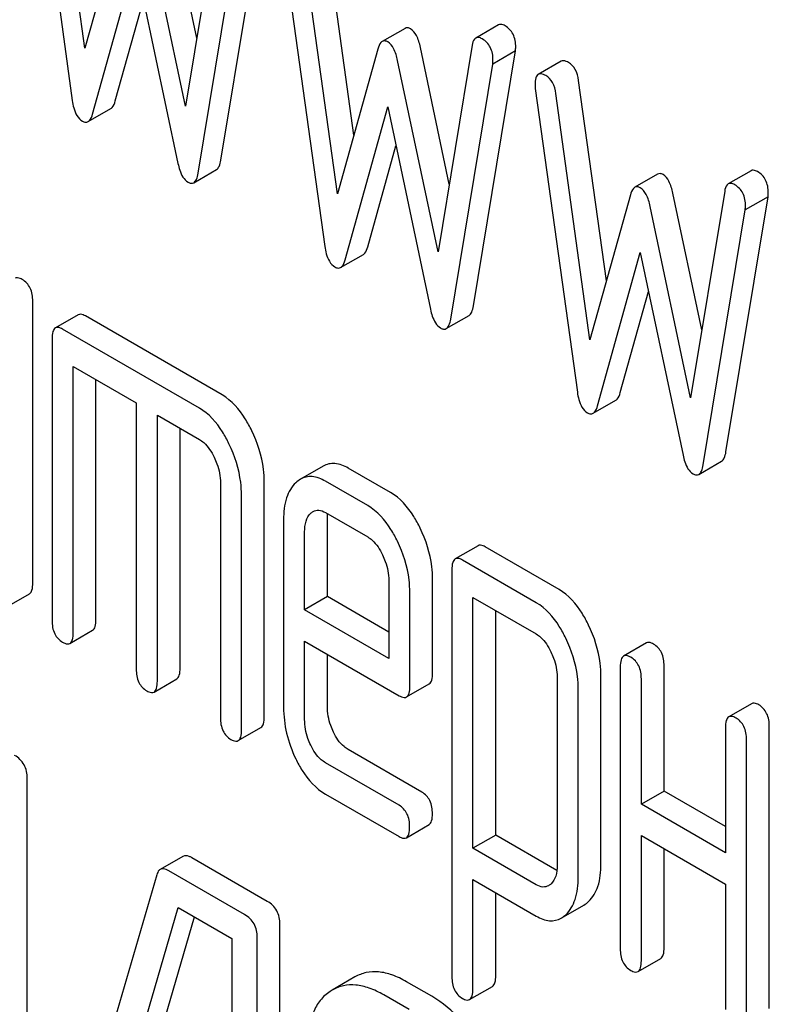
# Model space of a CAD drawing. Units: millimetres. Extents: x 0 to 4200, y -3 to 2970.
# Drawn here: x 3230 to 3237, y 1903 to 1912 of the extents above; entities that cross this region are included whole.
import ezdxf

# ---------------------------------------------------------------- set-up
doc = ezdxf.new("R2010")
doc.units = ezdxf.units.MM
doc.header["$LTSCALE"] = 231
doc.layers.get('0').update_dxf_attribs({"linetype": 'CONTINUOUS'})

msp = doc.modelspace()

# ---------------------------------------------------------------- linework, layer by layer
at = {"color": 7, "linetype": 'Continuous'}
for p, q in [((3230.0169, 1914.2036), (3230.4092, 1911.374)), ((3230.5269, 1911.8635), (3230.2091, 1914.1568)), ((3230.9036, 1913.2131), (3230.5269, 1911.8635)), ((3231.569, 1911.9549), (3231.3001, 1913.2291)), ((3231.7824, 1913.2484), (3231.4646, 1911.3221)), ((3231.7945, 1910.8192), (3232.1868, 1913.1957)), ((3231.4646, 1911.3221), (3231.088, 1913.1066)), ((3231.5823, 1910.6968), (3231.9747, 1913.0732)), ((3233.0341, 1911.0529), (3232.7753, 1912.9201)), ((3232.3709, 1912.8445), (3232.7633, 1910.0149)), ((3232.881, 1910.5044), (3232.5632, 1912.7977)), ((3230.5975, 1911.2478), (3230.9958, 1912.6754)), ((3230.9958, 1912.6754), (3231.394, 1910.788)), ((3230.8097, 1911.3703), (3231.0724, 1912.3122)), ((3233.511, 1912.0472), (3233.2988, 1911.9248)), ((3234.3821, 1912.0793), (3234.17, 1911.9569)), ((3233.2576, 1911.854), (3232.881, 1910.5044)), ((3233.9231, 1910.5958), (3233.6542, 1911.87)), ((3234.1365, 1911.8893), (3233.8187, 1909.963)), ((3234.1485, 1909.4601), (3234.5409, 1911.8366)), ((3234.5409, 1911.8366), (3234.3288, 1911.7141)), ((3233.8187, 1909.963), (3233.4421, 1911.7475)), ((3233.9364, 1909.3377), (3234.3288, 1911.7141)), ((3234.9652, 1911.741), (3234.7531, 1911.6185)), ((3235.3882, 1909.6938), (3235.1294, 1911.561)), ((3234.725, 1911.4854), (3235.1174, 1908.6558)), ((3235.2351, 1909.1453), (3234.9173, 1911.4386)), ((3230.5565, 1911.1777), (3230.7687, 1911.3002)), ((3232.9516, 1909.8887), (3233.3499, 1911.3163)), ((3233.3499, 1911.3163), (3233.7481, 1909.4289)), ((3233.1638, 1910.0112), (3233.4265, 1910.9531)), ((3231.5413, 1910.6086), (3231.7534, 1910.731)), ((3236.7362, 1910.7202), (3236.5241, 1910.5978)), ((3235.865, 1910.6881), (3235.6529, 1910.5657)), ((3236.4906, 1910.5302), (3236.1728, 1908.6039)), ((3235.6117, 1910.4949), (3235.2351, 1909.1453)), ((3236.2772, 1909.2367), (3236.0083, 1910.5109)), ((3236.5026, 1908.101), (3236.895, 1910.4775)), ((3236.895, 1910.4775), (3236.6828, 1910.3551)), ((3236.1728, 1908.6039), (3235.7961, 1910.3884)), ((3236.2905, 1907.9786), (3236.6828, 1910.3551)), ((3232.9106, 1909.8186), (3233.1227, 1909.9411)), ((3235.3057, 1908.5296), (3235.7039, 1909.9572)), ((3235.7039, 1909.9572), (3236.1022, 1908.0698)), ((3235.5178, 1908.6521), (3235.7806, 1909.594)), ((3230.0407, 1906.8776), (3230.0407, 1909.5039)), ((3230.4639, 1909.3777), (3230.2518, 1909.2552)), ((3231.8062, 1908.6305), (3230.5311, 1909.3667)), ((3233.8954, 1909.2495), (3234.1075, 1909.3719)), ((3231.5941, 1908.508), (3230.319, 1909.2442)), ((3230.2209, 1909.1549), (3230.2209, 1906.5286)), ((3230.4171, 1906.4153), (3230.4171, 1908.8958)), ((3230.4171, 1908.8958), (3231.0056, 1908.556)), ((3230.6292, 1906.5378), (3230.6292, 1908.7733)), ((3231.0056, 1908.556), (3231.0056, 1906.0756)), ((3235.2647, 1908.4595), (3235.4768, 1908.582)), ((3231.2018, 1905.9623), (3231.2018, 1908.4427)), ((3231.2018, 1908.4427), (3231.5941, 1908.2162)), ((3231.4139, 1906.0848), (3231.4139, 1908.3203)), ((3232.7474, 1907.9672), (3232.5353, 1907.8448)), ((3236.2494, 1907.8904), (3236.4616, 1908.0128)), ((3233.3756, 1907.7215), (3232.9813, 1907.9492)), ((3231.7903, 1907.8111), (3231.7903, 1905.6225)), ((3232.1986, 1905.6317), (3232.1986, 1907.8204)), ((3233.1635, 1907.5991), (3232.7692, 1907.8267)), ((3231.9864, 1905.5093), (3231.9864, 1907.6979)), ((3232.7692, 1907.5349), (3233.1635, 1907.3072)), ((3232.3788, 1907.4685), (3232.3788, 1905.7205)), ((3232.7871, 1906.751), (3232.7871, 1907.4777)), ((3232.575, 1906.6286), (3232.575, 1907.3552)), ((3234.1912, 1907.2258), (3233.9791, 1907.1033)), ((3234.947, 1906.8172), (3234.2584, 1907.2148)), ((3234.7348, 1906.6948), (3234.0463, 1907.0923)), ((3233.9482, 1907.003), (3233.9482, 1903.2094)), ((3233.3597, 1906.9022), (3233.3597, 1906.1755)), ((3233.768, 1906.0388), (3233.768, 1906.9114)), ((3229.7976, 1906.6548), (3230.0098, 1906.7773)), ((3233.5558, 1905.9164), (3233.5558, 1906.7889)), ((3232.7871, 1906.751), (3232.575, 1906.6286)), ((3233.3597, 1906.4205), (3232.7871, 1906.751)), ((3234.1444, 1904.4064), (3234.1444, 1906.7439)), ((3234.1444, 1906.7439), (3234.7348, 1906.403)), ((3233.3597, 1906.1755), (3232.575, 1906.6286)), ((3234.3565, 1904.5289), (3234.3565, 1906.6214)), ((3230.3862, 1906.315), (3230.5983, 1906.4375)), ((3232.575, 1905.6072), (3232.575, 1906.3368)), ((3232.575, 1906.3368), (3233.4558, 1905.8282)), ((3235.7606, 1906.3197), (3235.5485, 1906.1973)), ((3232.7871, 1905.7297), (3232.7871, 1906.2143)), ((3235.5176, 1906.097), (3235.5176, 1903.4706)), ((3235.9259, 1904.9389), (3235.9259, 1906.1062)), ((3231.1709, 1905.862), (3231.383, 1905.9845)), ((3233.525, 1905.8165), (3233.7372, 1905.939)), ((3234.929, 1906.0019), (3234.929, 1904.2481)), ((3235.3373, 1904.2573), (3235.3373, 1906.0111)), ((3235.7137, 1904.8164), (3235.7137, 1905.9837)), ((3235.1252, 1904.1349), (3235.1252, 1905.8887)), ((3236.7415, 1905.7535), (3236.5293, 1905.631)), ((3231.9555, 1905.409), (3232.1677, 1905.5314)), ((3236.4984, 1905.5307), (3236.4984, 1904.3634)), ((3236.9067, 1902.9135), (3236.9067, 1905.5399)), ((3236.6946, 1902.7911), (3236.6946, 1905.4174)), ((3233.6679, 1904.9293), (3232.9813, 1905.3257)), ((3233.4558, 1904.8069), (3232.7692, 1905.2033)), ((3229.9888, 1901.2641), (3229.9888, 1905.0577)), ((3235.9259, 1904.9389), (3235.7137, 1904.8164)), ((3236.4984, 1904.6084), (3235.9259, 1904.9389)), ((3232.7692, 1904.9115), (3233.4558, 1904.5151)), ((3236.4984, 1904.3634), (3235.7137, 1904.8164)), ((3233.523, 1904.504), (3233.7351, 1904.6265)), ((3234.3565, 1904.5289), (3234.1444, 1904.4064)), ((3234.9262, 1904.2), (3234.3565, 1904.5289)), ((3235.7137, 1903.3574), (3235.7137, 1904.5246)), ((3235.7137, 1904.5246), (3236.4984, 1904.0716)), ((3234.7348, 1904.0655), (3234.1444, 1904.4064)), ((3235.9259, 1903.4798), (3235.9259, 1904.4022)), ((3231.4408, 1904.3306), (3231.2287, 1904.2081)), ((3232.227, 1903.9114), (3231.5218, 1904.3185)), ((3232.0149, 1903.7889), (3231.3097, 1904.1961)), ((3231.1965, 1904.1593), (3230.2507, 1900.9117)), ((3234.1444, 1903.0962), (3234.1444, 1904.1146)), ((3234.1444, 1904.1146), (3234.7348, 1903.7737)), ((3236.4984, 1904.0716), (3236.4984, 1902.9043)), ((3234.3565, 1903.2186), (3234.3565, 1903.9921)), ((3230.4771, 1900.6934), (3231.397, 1903.8539)), ((3231.397, 1903.8539), (3231.897, 1903.5652)), ((3234.9665, 1903.7549), (3235.1787, 1903.8773)), ((3230.6893, 1900.8159), (3231.5481, 1903.7666)), ((3232.345, 1899.9038), (3232.345, 1903.6974)), ((3231.897, 1903.5652), (3231.897, 1899.9175)), ((3232.1328, 1899.7813), (3232.1328, 1903.5749)), ((3235.6828, 1903.2571), (3235.895, 1903.3795)), ((3233.0442, 1903.2067), (3232.8321, 1903.0843)), ((3233.7601, 1903.0263), (3233.5242, 1903.1625)), ((3234.1129, 1902.9965), (3234.325, 1903.1189)), ((3232.8321, 1903.0842), (3232.8121, 1903.0719)), ((3233.5479, 1902.9038), (3233.3121, 1903.04))]:
    msp.add_line(p, q, dxfattribs=at)
for points, knots in [([(3234.4428, 1912.0713), (3234.4371, 1912.0745), (3234.4189, 1912.0841), (3234.3945, 1912.0865), (3234.3821, 1912.0793)], [0, 0, 0, 0, 0.314986, 1, 1, 1, 1]), ([(3233.562, 1912.0428), (3233.5536, 1912.0477), (3233.5366, 1912.0551), (3233.5179, 1912.0513), (3233.511, 1912.0472)], [0, 0, 0, 0, 0.546963, 1, 1, 1, 1]), ([(3233.6542, 1911.87), (3233.6458, 1911.9083), (3233.6277, 1911.9724), (3233.5857, 1912.0292), (3233.562, 1912.0428)], [0, 0, 0, 0, 0.589169, 1, 1, 1, 1]), ([(3234.5428, 1911.8734), (3234.5428, 1911.9141), (3234.5313, 1911.994), (3234.4741, 1912.0532), (3234.4428, 1912.0713)], [0, 0, 0, 0, 0.529515, 1, 1, 1, 1]), ([(3233.2988, 1911.9248), (3233.2943, 1911.9221), (3233.273, 1911.9036), (3233.2637, 1911.8756), (3233.2576, 1911.854)], [0, 0, 0, 0, 0.190466, 1, 1, 1, 1]), ([(3233.3499, 1911.9204), (3233.3415, 1911.9252), (3233.3245, 1911.9326), (3233.3058, 1911.9288), (3233.2988, 1911.9248)], [0, 0, 0, 0, 0.546963, 1, 1, 1, 1]), ([(3233.4421, 1911.7475), (3233.4337, 1911.7858), (3233.4156, 1911.8499), (3233.3735, 1911.9067), (3233.3499, 1911.9204)], [0, 0, 0, 0, 0.589169, 1, 1, 1, 1]), ([(3234.17, 1911.9569), (3234.1657, 1911.9544), (3234.1461, 1911.937), (3234.1399, 1911.9098), (3234.1365, 1911.8893)], [0, 0, 0, 0, 0.192635, 1, 1, 1, 1]), ([(3234.2307, 1911.9488), (3234.225, 1911.9521), (3234.2068, 1911.9616), (3234.1824, 1911.964), (3234.17, 1911.9569)], [0, 0, 0, 0, 0.314986, 1, 1, 1, 1]), ([(3234.3307, 1911.751), (3234.3307, 1911.7916), (3234.3192, 1911.8715), (3234.262, 1911.9307), (3234.2307, 1911.9488)], [0, 0, 0, 0, 0.529515, 1, 1, 1, 1]), ([(3235.0352, 1911.7292), (3235.0284, 1911.7332), (3235.0076, 1911.7442), (3234.9793, 1911.7491), (3234.9652, 1911.741)], [0, 0, 0, 0, 0.328239, 1, 1, 1, 1]), ([(3235.1294, 1911.561), (3235.1243, 1911.597), (3235.108, 1911.6628), (3235.061, 1911.7144), (3235.0352, 1911.7292)], [0, 0, 0, 0, 0.550257, 1, 1, 1, 1]), ([(3234.8231, 1911.6067), (3234.8162, 1911.6107), (3234.7954, 1911.6217), (3234.7672, 1911.6267), (3234.7531, 1911.6185)], [0, 0, 0, 0, 0.328239, 1, 1, 1, 1]), ([(3234.7531, 1911.6185), (3234.7418, 1911.612), (3234.7241, 1911.579), (3234.7231, 1911.5452), (3234.7231, 1911.5244)], [0, 0, 0, 0, 0.386595, 1, 1, 1, 1]), ([(3234.9173, 1911.4386), (3234.9122, 1911.4745), (3234.8958, 1911.5403), (3234.8488, 1911.5919), (3234.8231, 1911.6067)], [0, 0, 0, 0, 0.550257, 1, 1, 1, 1]), ([(3230.4092, 1911.374), (3230.4124, 1911.3509), (3230.4247, 1911.281), (3230.461, 1911.207), (3230.5034, 1911.1825)], [0, 0, 0, 0, 0.322797, 1, 1, 1, 1]), ([(3230.7687, 1911.3002), (3230.7732, 1911.3028), (3230.7944, 1911.321), (3230.8037, 1911.3488), (3230.8097, 1911.3703)], [0, 0, 0, 0, 0.189322, 1, 1, 1, 1]), ([(3230.5034, 1911.1825), (3230.5121, 1911.1775), (3230.5297, 1911.1697), (3230.5493, 1911.1735), (3230.5565, 1911.1777)], [0, 0, 0, 0, 0.545935, 1, 1, 1, 1]), ([(3230.5565, 1911.1777), (3230.561, 1911.1803), (3230.5822, 1911.1985), (3230.5916, 1911.2263), (3230.5975, 1911.2478)], [0, 0, 0, 0, 0.189322, 1, 1, 1, 1]), ([(3231.7534, 1910.731), (3231.7647, 1910.7375), (3231.7843, 1910.7671), (3231.7912, 1910.7994), (3231.7945, 1910.8192)], [0, 0, 0, 0, 0.392071, 1, 1, 1, 1]), ([(3231.394, 1910.788), (3231.3985, 1910.7667), (3231.4146, 1910.7031), (3231.4491, 1910.6365), (3231.4882, 1910.614)], [0, 0, 0, 0, 0.325091, 1, 1, 1, 1]), ([(3236.7969, 1910.7122), (3236.7912, 1910.7155), (3236.773, 1910.725), (3236.7486, 1910.7274), (3236.7362, 1910.7202)], [0, 0, 0, 0, 0.314978, 1, 1, 1, 1]), ([(3236.8969, 1910.5143), (3236.8969, 1910.555), (3236.8854, 1910.6349), (3236.8282, 1910.6941), (3236.7969, 1910.7122)], [0, 0, 0, 0, 0.529504, 1, 1, 1, 1]), ([(3231.4882, 1910.614), (3231.497, 1910.6089), (3231.5145, 1910.601), (3231.5341, 1910.6044), (3231.5413, 1910.6086)], [0, 0, 0, 0, 0.550819, 1, 1, 1, 1]), ([(3231.5413, 1910.6086), (3231.5525, 1910.615), (3231.5722, 1910.6446), (3231.5791, 1910.6769), (3231.5823, 1910.6968)], [0, 0, 0, 0, 0.392071, 1, 1, 1, 1]), ([(3235.9161, 1910.6837), (3235.9077, 1910.6886), (3235.8907, 1910.696), (3235.872, 1910.6922), (3235.865, 1910.6881)], [0, 0, 0, 0, 0.546963, 1, 1, 1, 1]), ([(3236.0083, 1910.5109), (3235.9999, 1910.5492), (3235.9818, 1910.6133), (3235.9397, 1910.6701), (3235.9161, 1910.6837)], [0, 0, 0, 0, 0.589169, 1, 1, 1, 1]), ([(3235.6529, 1910.5657), (3235.6483, 1910.563), (3235.6271, 1910.5445), (3235.6178, 1910.5165), (3235.6117, 1910.4949)], [0, 0, 0, 0, 0.190466, 1, 1, 1, 1]), ([(3235.7039, 1910.5613), (3235.6955, 1910.5661), (3235.6786, 1910.5735), (3235.6599, 1910.5697), (3235.6529, 1910.5657)], [0, 0, 0, 0, 0.546963, 1, 1, 1, 1]), ([(3235.7961, 1910.3884), (3235.7878, 1910.4267), (3235.7697, 1910.4908), (3235.7276, 1910.5476), (3235.7039, 1910.5613)], [0, 0, 0, 0, 0.589169, 1, 1, 1, 1]), ([(3236.5241, 1910.5978), (3236.5198, 1910.5953), (3236.5002, 1910.5779), (3236.4939, 1910.5507), (3236.4906, 1910.5302)], [0, 0, 0, 0, 0.192633, 1, 1, 1, 1]), ([(3236.5847, 1910.5897), (3236.579, 1910.593), (3236.5609, 1910.6025), (3236.5364, 1910.6049), (3236.5241, 1910.5978)], [0, 0, 0, 0, 0.314978, 1, 1, 1, 1]), ([(3236.6848, 1910.3919), (3236.6848, 1910.4326), (3236.6733, 1910.5125), (3236.6161, 1910.5716), (3236.5847, 1910.5897)], [0, 0, 0, 0, 0.529504, 1, 1, 1, 1]), ([(3232.7633, 1910.0149), (3232.7664, 1909.9918), (3232.7788, 1909.9219), (3232.8151, 1909.8479), (3232.8575, 1909.8234)], [0, 0, 0, 0, 0.322797, 1, 1, 1, 1]), ([(3233.1227, 1909.9411), (3233.1272, 1909.9437), (3233.1484, 1909.9619), (3233.1578, 1909.9897), (3233.1638, 1910.0112)], [0, 0, 0, 0, 0.189324, 1, 1, 1, 1]), ([(3232.9106, 1909.8186), (3232.9151, 1909.8212), (3232.9363, 1909.8394), (3232.9456, 1909.8672), (3232.9516, 1909.8887)], [0, 0, 0, 0, 0.189324, 1, 1, 1, 1]), ([(3232.8575, 1909.8234), (3232.8662, 1909.8184), (3232.8838, 1909.8106), (3232.9033, 1909.8144), (3232.9106, 1909.8186)], [0, 0, 0, 0, 0.545932, 1, 1, 1, 1]), ([(3229.9426, 1909.7065), (3229.936, 1909.7103), (3229.916, 1909.7208), (3229.8889, 1909.7253), (3229.8754, 1909.7175)], [0, 0, 0, 0, 0.327893, 1, 1, 1, 1]), ([(3230.0407, 1909.5039), (3230.0407, 1909.5459), (3230.0299, 1909.6265), (3229.9737, 1909.6885), (3229.9426, 1909.7065)], [0, 0, 0, 0, 0.538334, 1, 1, 1, 1]), ([(3233.7481, 1909.4289), (3233.7526, 1909.4076), (3233.7687, 1909.344), (3233.8032, 1909.2774), (3233.8422, 1909.2549)], [0, 0, 0, 0, 0.325092, 1, 1, 1, 1]), ([(3234.1075, 1909.3719), (3234.1187, 1909.3784), (3234.1384, 1909.408), (3234.1453, 1909.4403), (3234.1485, 1909.4601)], [0, 0, 0, 0, 0.392079, 1, 1, 1, 1]), ([(3230.5311, 1909.3667), (3230.5245, 1909.3705), (3230.5045, 1909.381), (3230.4774, 1909.3855), (3230.4639, 1909.3777)], [0, 0, 0, 0, 0.327898, 1, 1, 1, 1]), ([(3233.8954, 1909.2495), (3233.9066, 1909.256), (3233.9263, 1909.2855), (3233.9331, 1909.3178), (3233.9364, 1909.3377)], [0, 0, 0, 0, 0.392079, 1, 1, 1, 1]), ([(3230.2518, 1909.2552), (3230.2398, 1909.2483), (3230.2218, 1909.2127), (3230.2209, 1909.1771), (3230.2209, 1909.1549)], [0, 0, 0, 0, 0.38345, 1, 1, 1, 1]), ([(3230.319, 1909.2442), (3230.3124, 1909.248), (3230.2924, 1909.2586), (3230.2653, 1909.263), (3230.2518, 1909.2552)], [0, 0, 0, 0, 0.327898, 1, 1, 1, 1]), ([(3233.8422, 1909.2549), (3233.8511, 1909.2498), (3233.8685, 1909.2419), (3233.8882, 1909.2453), (3233.8954, 1909.2495)], [0, 0, 0, 0, 0.550812, 1, 1, 1, 1]), ([(3232.0819, 1908.2977), (3232.0635, 1908.3357), (3231.9949, 1908.4628), (3231.8954, 1908.579), (3231.8062, 1908.6305)], [0, 0, 0, 0, 0.290619, 1, 1, 1, 1]), ([(3235.1174, 1908.6558), (3235.1205, 1908.6327), (3235.1329, 1908.5628), (3235.1691, 1908.4888), (3235.2115, 1908.4643)], [0, 0, 0, 0, 0.322797, 1, 1, 1, 1]), ([(3235.4768, 1908.582), (3235.4813, 1908.5846), (3235.5025, 1908.6028), (3235.5118, 1908.6306), (3235.5178, 1908.6521)], [0, 0, 0, 0, 0.189324, 1, 1, 1, 1]), ([(3231.8697, 1908.1753), (3231.8514, 1908.2132), (3231.7828, 1908.3403), (3231.6832, 1908.4566), (3231.5941, 1908.508)], [0, 0, 0, 0, 0.290619, 1, 1, 1, 1]), ([(3235.2647, 1908.4595), (3235.2692, 1908.4621), (3235.2904, 1908.4803), (3235.2997, 1908.5082), (3235.3057, 1908.5296)], [0, 0, 0, 0, 0.189324, 1, 1, 1, 1]), ([(3235.2115, 1908.4643), (3235.2203, 1908.4593), (3235.2379, 1908.4515), (3235.2574, 1908.4553), (3235.2647, 1908.4595)], [0, 0, 0, 0, 0.545932, 1, 1, 1, 1]), ([(3232.1986, 1907.8204), (3232.1986, 1907.86), (3232.1883, 1908.0246), (3232.1364, 1908.1852), (3232.0819, 1908.2977)], [0, 0, 0, 0, 0.240527, 1, 1, 1, 1]), ([(3231.5941, 1908.2162), (3231.6085, 1908.2079), (3231.6674, 1908.1643), (3231.707, 1908.0999), (3231.7314, 1908.0494)], [0, 0, 0, 0, 0.228331, 1, 1, 1, 1]), ([(3231.9864, 1907.6979), (3231.9864, 1907.7375), (3231.9762, 1907.9021), (3231.9242, 1908.0627), (3231.8697, 1908.1753)], [0, 0, 0, 0, 0.240527, 1, 1, 1, 1]), ([(3231.7314, 1908.0494), (3231.741, 1908.0295), (3231.7736, 1907.9541), (3231.7903, 1907.8713), (3231.7903, 1907.8111)], [0, 0, 0, 0, 0.268336, 1, 1, 1, 1]), ([(3236.1022, 1908.0698), (3236.1066, 1908.0485), (3236.1228, 1907.9849), (3236.1573, 1907.9183), (3236.1963, 1907.8958)], [0, 0, 0, 0, 0.325089, 1, 1, 1, 1]), ([(3236.4616, 1908.0128), (3236.4728, 1908.0193), (3236.4925, 1908.0489), (3236.4993, 1908.0812), (3236.5026, 1908.101)], [0, 0, 0, 0, 0.392079, 1, 1, 1, 1]), ([(3232.9813, 1907.9492), (3232.9432, 1907.9712), (3232.865, 1908.0043), (3232.7796, 1907.9858), (3232.7474, 1907.9672)], [0, 0, 0, 0, 0.541928, 1, 1, 1, 1]), ([(3236.2494, 1907.8904), (3236.2607, 1907.8969), (3236.2803, 1907.9264), (3236.2872, 1907.9587), (3236.2905, 1907.9786)], [0, 0, 0, 0, 0.392079, 1, 1, 1, 1]), ([(3232.7692, 1907.8267), (3232.731, 1907.8487), (3232.6528, 1907.8818), (3232.5675, 1907.8634), (3232.5353, 1907.8448)], [0, 0, 0, 0, 0.541928, 1, 1, 1, 1]), ([(3236.1963, 1907.8958), (3236.2051, 1907.8907), (3236.2226, 1907.8828), (3236.2422, 1907.8862), (3236.2494, 1907.8904)], [0, 0, 0, 0, 0.550812, 1, 1, 1, 1]), ([(3232.4931, 1907.8132), (3232.4529, 1907.7759), (3232.3895, 1907.6625), (3232.3788, 1907.5373), (3232.3788, 1907.4685)], [0, 0, 0, 0, 0.443167, 1, 1, 1, 1]), ([(3233.6522, 1907.3897), (3233.634, 1907.4272), (3233.5654, 1907.5543), (3233.4651, 1907.6699), (3233.3756, 1907.7215)], [0, 0, 0, 0, 0.287716, 1, 1, 1, 1]), ([(3233.4401, 1907.2672), (3233.4219, 1907.3048), (3233.3532, 1907.4318), (3233.253, 1907.5474), (3233.1635, 1907.5991)], [0, 0, 0, 0, 0.287716, 1, 1, 1, 1]), ([(3232.575, 1907.3552), (3232.575, 1907.389), (3232.5798, 1907.4515), (3232.6111, 1907.5084), (3232.6314, 1907.5276)], [0, 0, 0, 0, 0.546937, 1, 1, 1, 1]), ([(3232.6535, 1907.5444), (3232.6691, 1907.5534), (3232.7113, 1907.5627), (3232.75, 1907.546), (3232.7692, 1907.5349)], [0, 0, 0, 0, 0.448379, 1, 1, 1, 1]), ([(3233.768, 1906.9114), (3233.768, 1906.9515), (3233.758, 1907.1164), (3233.7066, 1907.2774), (3233.6522, 1907.3897)], [0, 0, 0, 0, 0.243551, 1, 1, 1, 1]), ([(3233.1635, 1907.3072), (3233.1779, 1907.2989), (3233.2367, 1907.2553), (3233.2764, 1907.1909), (3233.3008, 1907.1404)], [0, 0, 0, 0, 0.228331, 1, 1, 1, 1]), ([(3233.5558, 1906.7889), (3233.5558, 1906.8291), (3233.5458, 1906.9939), (3233.4944, 1907.155), (3233.4401, 1907.2672)], [0, 0, 0, 0, 0.243551, 1, 1, 1, 1]), ([(3234.2584, 1907.2148), (3234.2518, 1907.2186), (3234.2318, 1907.2291), (3234.2047, 1907.2336), (3234.1912, 1907.2258)], [0, 0, 0, 0, 0.327898, 1, 1, 1, 1]), ([(3233.3008, 1907.1404), (3233.3104, 1907.1206), (3233.343, 1907.0451), (3233.3597, 1906.9623), (3233.3597, 1906.9022)], [0, 0, 0, 0, 0.268337, 1, 1, 1, 1]), ([(3233.9791, 1907.1033), (3233.9671, 1907.0964), (3233.9491, 1907.0608), (3233.9482, 1907.0252), (3233.9482, 1907.003)], [0, 0, 0, 0, 0.38345, 1, 1, 1, 1]), ([(3234.0463, 1907.0923), (3234.0397, 1907.0961), (3234.0197, 1907.1067), (3233.9926, 1907.1111), (3233.9791, 1907.1033)], [0, 0, 0, 0, 0.327898, 1, 1, 1, 1]), ([(3230.0098, 1906.7773), (3230.0216, 1906.7841), (3230.0398, 1906.8196), (3230.0407, 1906.8553), (3230.0407, 1906.8776)], [0, 0, 0, 0, 0.379509, 1, 1, 1, 1]), ([(3235.2216, 1906.4865), (3235.2034, 1906.5241), (3235.1351, 1906.6505), (3235.0358, 1906.7659), (3234.947, 1906.8172)], [0, 0, 0, 0, 0.289091, 1, 1, 1, 1]), ([(3235.0095, 1906.364), (3234.9913, 1906.4016), (3234.9229, 1906.528), (3234.8237, 1906.6435), (3234.7348, 1906.6948)], [0, 0, 0, 0, 0.289091, 1, 1, 1, 1]), ([(3230.2209, 1906.5286), (3230.2209, 1906.4865), (3230.2301, 1906.405), (3230.2878, 1906.344), (3230.319, 1906.326)], [0, 0, 0, 0, 0.539315, 1, 1, 1, 1]), ([(3230.5983, 1906.4375), (3230.6101, 1906.4443), (3230.6283, 1906.4798), (3230.6292, 1906.5155), (3230.6292, 1906.5378)], [0, 0, 0, 0, 0.379509, 1, 1, 1, 1]), ([(3235.3373, 1906.0111), (3235.3373, 1906.0507), (3235.3272, 1906.2146), (3235.2758, 1906.3746), (3235.2216, 1906.4865)], [0, 0, 0, 0, 0.241542, 1, 1, 1, 1]), ([(3230.3862, 1906.315), (3230.398, 1906.3218), (3230.4162, 1906.3573), (3230.4171, 1906.393), (3230.4171, 1906.4153)], [0, 0, 0, 0, 0.379509, 1, 1, 1, 1]), ([(3234.7348, 1906.403), (3234.7491, 1906.3947), (3234.8071, 1906.351), (3234.846, 1906.2872), (3234.8702, 1906.2373)], [0, 0, 0, 0, 0.22853, 1, 1, 1, 1]), ([(3230.319, 1906.326), (3230.3255, 1906.3223), (3230.3455, 1906.3117), (3230.3726, 1906.3072), (3230.3862, 1906.315)], [0, 0, 0, 0, 0.325072, 1, 1, 1, 1]), ([(3235.1252, 1905.8887), (3235.1252, 1905.9283), (3235.115, 1906.0922), (3235.0637, 1906.2522), (3235.0095, 1906.364)], [0, 0, 0, 0, 0.241542, 1, 1, 1, 1]), ([(3235.8278, 1906.3087), (3235.8212, 1906.3125), (3235.8012, 1906.3231), (3235.7741, 1906.3275), (3235.7606, 1906.3197)], [0, 0, 0, 0, 0.327888, 1, 1, 1, 1]), ([(3235.9259, 1906.1062), (3235.9259, 1906.1481), (3235.9151, 1906.2288), (3235.8589, 1906.2907), (3235.8278, 1906.3087)], [0, 0, 0, 0, 0.538334, 1, 1, 1, 1]), ([(3234.8702, 1906.2373), (3234.8797, 1906.2177), (3234.9119, 1906.1431), (3234.929, 1906.0614), (3234.929, 1906.0019)], [0, 0, 0, 0, 0.268032, 1, 1, 1, 1]), ([(3235.5485, 1906.1973), (3235.5365, 1906.1904), (3235.5185, 1906.1547), (3235.5176, 1906.1191), (3235.5176, 1906.097)], [0, 0, 0, 0, 0.383453, 1, 1, 1, 1]), ([(3235.6156, 1906.1862), (3235.6091, 1906.19), (3235.5891, 1906.2006), (3235.562, 1906.2051), (3235.5485, 1906.1973)], [0, 0, 0, 0, 0.327888, 1, 1, 1, 1]), ([(3235.7137, 1905.9837), (3235.7137, 1906.0257), (3235.7029, 1906.1063), (3235.6468, 1906.1683), (3235.6156, 1906.1862)], [0, 0, 0, 0, 0.538334, 1, 1, 1, 1]), ([(3231.0056, 1906.0756), (3231.0056, 1906.0334), (3231.0148, 1905.952), (3231.0725, 1905.891), (3231.1037, 1905.873)], [0, 0, 0, 0, 0.539315, 1, 1, 1, 1]), ([(3231.383, 1905.9845), (3231.3948, 1905.9913), (3231.413, 1906.0268), (3231.4139, 1906.0624), (3231.4139, 1906.0848)], [0, 0, 0, 0, 0.379509, 1, 1, 1, 1]), ([(3233.7372, 1905.939), (3233.749, 1905.9458), (3233.7671, 1905.9811), (3233.768, 1906.0167), (3233.768, 1906.0388)], [0, 0, 0, 0, 0.380447, 1, 1, 1, 1]), ([(3231.1709, 1905.862), (3231.1827, 1905.8688), (3231.2009, 1905.9043), (3231.2018, 1905.94), (3231.2018, 1905.9623)], [0, 0, 0, 0, 0.379509, 1, 1, 1, 1]), ([(3231.1037, 1905.873), (3231.1102, 1905.8692), (3231.1302, 1905.8587), (3231.1573, 1905.8542), (3231.1709, 1905.862)], [0, 0, 0, 0, 0.325072, 1, 1, 1, 1]), ([(3233.525, 1905.8165), (3233.5368, 1905.8233), (3233.555, 1905.8587), (3233.5558, 1905.8942), (3233.5558, 1905.9164)], [0, 0, 0, 0, 0.380447, 1, 1, 1, 1]), ([(3233.4558, 1905.8282), (3233.4626, 1905.8243), (3233.4831, 1905.8134), (3233.5111, 1905.8085), (3233.525, 1905.8165)], [0, 0, 0, 0, 0.32721, 1, 1, 1, 1]), ([(3236.8086, 1905.7424), (3236.8021, 1905.7462), (3236.7821, 1905.7568), (3236.7549, 1905.7612), (3236.7415, 1905.7535)], [0, 0, 0, 0, 0.327898, 1, 1, 1, 1]), ([(3232.3788, 1905.7205), (3232.3788, 1905.6392), (3232.3981, 1905.473), (3232.4556, 1905.316), (3232.4921, 1905.24)], [0, 0, 0, 0, 0.490569, 1, 1, 1, 1]), ([(3232.8435, 1905.4892), (3232.8341, 1905.5089), (3232.8019, 1905.5852), (3232.7871, 1905.6688), (3232.7871, 1905.7297)], [0, 0, 0, 0, 0.263803, 1, 1, 1, 1]), ([(3236.9067, 1905.5399), (3236.9067, 1905.5818), (3236.8959, 1905.6625), (3236.8398, 1905.7244), (3236.8086, 1905.7424)], [0, 0, 0, 0, 0.538334, 1, 1, 1, 1]), ([(3231.7903, 1905.6225), (3231.7903, 1905.5804), (3231.7995, 1905.4989), (3231.8572, 1905.438), (3231.8884, 1905.42)], [0, 0, 0, 0, 0.539315, 1, 1, 1, 1]), ([(3232.1677, 1905.5314), (3232.1795, 1905.5383), (3232.1977, 1905.5738), (3232.1986, 1905.6094), (3232.1986, 1905.6317)], [0, 0, 0, 0, 0.379509, 1, 1, 1, 1]), ([(3232.6314, 1905.3667), (3232.6218, 1905.3868), (3232.5897, 1905.4631), (3232.575, 1905.5467), (3232.575, 1905.6072)], [0, 0, 0, 0, 0.268999, 1, 1, 1, 1]), ([(3236.5293, 1905.631), (3236.5174, 1905.6241), (3236.4993, 1905.5885), (3236.4984, 1905.5529), (3236.4984, 1905.5307)], [0, 0, 0, 0, 0.38345, 1, 1, 1, 1]), ([(3236.5965, 1905.62), (3236.5899, 1905.6238), (3236.5699, 1905.6343), (3236.5428, 1905.6388), (3236.5293, 1905.631)], [0, 0, 0, 0, 0.327898, 1, 1, 1, 1]), ([(3236.6946, 1905.4174), (3236.6946, 1905.4594), (3236.6838, 1905.54), (3236.6277, 1905.602), (3236.5965, 1905.62)], [0, 0, 0, 0, 0.538334, 1, 1, 1, 1]), ([(3231.9555, 1905.409), (3231.9674, 1905.4158), (3231.9856, 1905.4513), (3231.9864, 1905.4869), (3231.9864, 1905.5093)], [0, 0, 0, 0, 0.379509, 1, 1, 1, 1]), ([(3232.9813, 1905.3257), (3232.9674, 1905.3338), (3232.9083, 1905.3755), (3232.8675, 1905.4387), (3232.8435, 1905.4892)], [0, 0, 0, 0, 0.223259, 1, 1, 1, 1]), ([(3231.8884, 1905.42), (3231.8949, 1905.4162), (3231.9149, 1905.4057), (3231.942, 1905.4011), (3231.9555, 1905.409)], [0, 0, 0, 0, 0.325072, 1, 1, 1, 1]), ([(3232.7692, 1905.2033), (3232.755, 1905.2115), (3232.6959, 1905.2534), (3232.6552, 1905.3166), (3232.6314, 1905.3667)], [0, 0, 0, 0, 0.22798, 1, 1, 1, 1]), ([(3229.9888, 1905.0577), (3229.9888, 1905.1009), (3229.972, 1905.1888), (3229.9068, 1905.251), (3229.8709, 1905.2717)], [0, 0, 0, 0, 0.510532, 1, 1, 1, 1]), ([(3232.4921, 1905.24), (3232.5099, 1905.2028), (3232.5781, 1905.0761), (3232.6798, 1904.963), (3232.7692, 1904.9115)], [0, 0, 0, 0, 0.285468, 1, 1, 1, 1]), ([(3233.766, 1904.7268), (3233.766, 1904.7687), (3233.7552, 1904.8494), (3233.6991, 1904.9114), (3233.6679, 1904.9293)], [0, 0, 0, 0, 0.538333, 1, 1, 1, 1]), ([(3233.5539, 1904.6043), (3233.5539, 1904.6463), (3233.5431, 1904.7269), (3233.4869, 1904.7889), (3233.4558, 1904.8069)], [0, 0, 0, 0, 0.538333, 1, 1, 1, 1]), ([(3233.7351, 1904.6265), (3233.7469, 1904.6333), (3233.7651, 1904.6688), (3233.766, 1904.7045), (3233.766, 1904.7268)], [0, 0, 0, 0, 0.379509, 1, 1, 1, 1]), ([(3233.523, 1904.504), (3233.5348, 1904.5109), (3233.553, 1904.5464), (3233.5539, 1904.582), (3233.5539, 1904.6043)], [0, 0, 0, 0, 0.379509, 1, 1, 1, 1]), ([(3233.4558, 1904.5151), (3233.4623, 1904.5113), (3233.4823, 1904.5007), (3233.5094, 1904.4962), (3233.523, 1904.504)], [0, 0, 0, 0, 0.325072, 1, 1, 1, 1]), ([(3231.5218, 1904.3185), (3231.514, 1904.323), (3231.4898, 1904.3357), (3231.4572, 1904.34), (3231.4408, 1904.3306)], [0, 0, 0, 0, 0.322402, 1, 1, 1, 1]), ([(3231.2287, 1904.2081), (3231.225, 1904.206), (3231.2092, 1904.1936), (3231.2008, 1904.1742), (3231.1965, 1904.1593)], [0, 0, 0, 0, 0.214796, 1, 1, 1, 1]), ([(3231.3097, 1904.1961), (3231.3019, 1904.2006), (3231.2777, 1904.2133), (3231.245, 1904.2176), (3231.2287, 1904.2081)], [0, 0, 0, 0, 0.322402, 1, 1, 1, 1]), ([(3234.929, 1904.2481), (3234.929, 1904.2141), (3234.9239, 1904.1512), (3234.8921, 1904.0942), (3234.8717, 1904.0748)], [0, 0, 0, 0, 0.546752, 1, 1, 1, 1]), ([(3235.2216, 1903.9098), (3235.2616, 1903.9477), (3235.326, 1904.0613), (3235.3373, 1904.1877), (3235.3373, 1904.2573)], [0, 0, 0, 0, 0.441822, 1, 1, 1, 1]), ([(3235.0095, 1903.7873), (3235.0494, 1903.8252), (3235.1139, 1903.9388), (3235.1252, 1904.0653), (3235.1252, 1904.1349)], [0, 0, 0, 0, 0.441822, 1, 1, 1, 1]), ([(3234.8486, 1904.0573), (3234.8332, 1904.0485), (3234.7921, 1904.0386), (3234.7537, 1904.0546), (3234.7348, 1904.0655)], [0, 0, 0, 0, 0.449173, 1, 1, 1, 1]), ([(3232.345, 1903.6974), (3232.345, 1903.7406), (3232.3282, 1903.8285), (3232.2629, 1903.8907), (3232.227, 1903.9114)], [0, 0, 0, 0, 0.510532, 1, 1, 1, 1]), ([(3232.1328, 1903.5749), (3232.1328, 1903.6182), (3232.116, 1903.706), (3232.0508, 1903.7682), (3232.0149, 1903.7889)], [0, 0, 0, 0, 0.510532, 1, 1, 1, 1]), ([(3234.7348, 1903.7737), (3234.7725, 1903.752), (3234.8496, 1903.7188), (3234.9345, 1903.7363), (3234.9665, 1903.7549)], [0, 0, 0, 0, 0.539854, 1, 1, 1, 1]), ([(3235.5176, 1903.4706), (3235.5176, 1903.4285), (3235.5267, 1903.347), (3235.5845, 1903.2861), (3235.6156, 1903.2681)], [0, 0, 0, 0, 0.539323, 1, 1, 1, 1]), ([(3235.895, 1903.3795), (3235.9068, 1903.3864), (3235.925, 1903.4219), (3235.9259, 1903.4575), (3235.9259, 1903.4798)], [0, 0, 0, 0, 0.379509, 1, 1, 1, 1]), ([(3235.6828, 1903.2571), (3235.6947, 1903.2639), (3235.7128, 1903.2994), (3235.7137, 1903.335), (3235.7137, 1903.3574)], [0, 0, 0, 0, 0.379509, 1, 1, 1, 1]), ([(3233.5242, 1903.1625), (3233.4812, 1903.1873), (3233.3976, 1903.2279), (3233.2692, 1903.2591), (3233.1488, 1903.2537), (3233.0767, 1903.2255), (3233.0442, 1903.2067)], [0, 0, 0, 0, 0.294944, 0.548893, 0.777198, 1, 1, 1, 1]), ([(3233.9482, 1903.2094), (3233.9482, 1903.1677), (3233.9581, 1903.0867), (3234.0149, 1903.025), (3234.0463, 1903.0069)], [0, 0, 0, 0, 0.53536, 1, 1, 1, 1]), ([(3234.325, 1903.1189), (3234.337, 1903.1258), (3234.3554, 1903.161), (3234.3565, 1903.1966), (3234.3565, 1903.2186)], [0, 0, 0, 0, 0.384636, 1, 1, 1, 1]), ([(3235.6156, 1903.2681), (3235.6222, 1903.2643), (3235.6422, 1903.2538), (3235.6693, 1903.2492), (3235.6828, 1903.2571)], [0, 0, 0, 0, 0.325072, 1, 1, 1, 1]), ([(3233.3121, 1903.04), (3233.2691, 1903.0648), (3233.1855, 1903.1054), (3233.0571, 1903.1366), (3232.9367, 1903.1313), (3232.8646, 1903.103), (3232.8321, 1903.0843)], [0, 0, 0, 0, 0.294944, 0.548893, 0.777198, 1, 1, 1, 1]), ([(3234.1129, 1902.9965), (3234.1248, 1903.0034), (3234.1433, 1903.0385), (3234.1444, 1903.0741), (3234.1444, 1903.0962)], [0, 0, 0, 0, 0.384636, 1, 1, 1, 1]), ([(3232.8121, 1903.0719), (3232.7778, 1903.0493), (3232.7145, 1902.9916), (3232.6486, 1902.8751), (3232.6112, 1902.7324), (3232.6045, 1902.6286), (3232.6045, 1902.5731)], [0, 0, 0, 0, 0.219214, 0.447895, 0.703999, 1, 1, 1, 1]), ([(3234.2619, 1902.4791), (3234.1976, 1902.5951), (3234.0561, 1902.8038), (3233.8615, 1902.9677), (3233.7601, 1903.0263)], [0, 0, 0, 0, 0.530892, 1, 1, 1, 1]), ([(3234.0463, 1903.0069), (3234.0527, 1903.0032), (3234.0726, 1902.9927), (3234.0994, 1902.9887), (3234.1129, 1902.9965)], [0, 0, 0, 0, 0.323998, 1, 1, 1, 1])]:
    msp.add_open_spline(points, degree=3, knots=knots, dxfattribs=at)
for points in [[(3234.5409, 1911.8366), (3234.5409, 1911.8489), (3234.5428, 1911.8611), (3234.5428, 1911.8734)], [(3234.3288, 1911.7141), (3234.3288, 1911.7264), (3234.3307, 1911.7387), (3234.3307, 1911.751)], [(3234.7231, 1911.5244), (3234.7231, 1911.5114), (3234.7232, 1911.4983), (3234.725, 1911.4854)], [(3236.895, 1910.4775), (3236.895, 1910.4898), (3236.8969, 1910.502), (3236.8969, 1910.5143)], [(3236.6828, 1910.3551), (3236.6828, 1910.3673), (3236.6848, 1910.3796), (3236.6848, 1910.3919)], [(3232.5353, 1907.8448), (3232.5201, 1907.836), (3232.5059, 1907.8252), (3232.4931, 1907.8132)], [(3232.6314, 1907.5276), (3232.6381, 1907.534), (3232.6455, 1907.5397), (3232.6535, 1907.5444)], [(3232.7871, 1907.4777), (3232.7871, 1907.4929), (3232.7878, 1907.5081), (3232.7893, 1907.5233)], [(3234.8717, 1904.0748), (3234.8647, 1904.0682), (3234.8569, 1904.0622), (3234.8486, 1904.0573)], [(3235.1787, 1903.8773), (3235.1942, 1903.8863), (3235.2086, 1903.8974), (3235.2216, 1903.9098)], [(3234.9665, 1903.7549), (3234.9821, 1903.7638), (3234.9965, 1903.775), (3235.0095, 1903.7873)]]:
    msp.add_open_spline(points, degree=3, dxfattribs=at)

doc.saveas('drawing.dxf')
